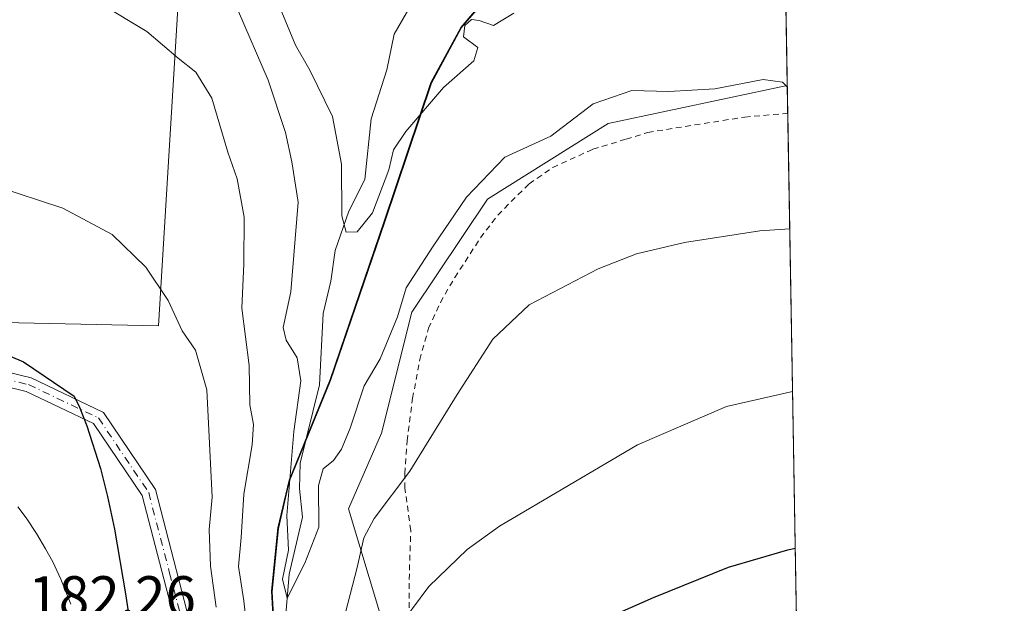
# Model space of a CAD drawing. Units: metres. Extents: x 613291 to 616696, y 4789527 to 4791898.
# Drawn here: x 616520 to 616692, y 4791686 to 4791788 of the extents above; entities that cross this region are included whole.
import ezdxf

# ---------------------------------------------------------------- set-up
doc = ezdxf.new("R2010")
doc.units = ezdxf.units.M
doc.header["$MEASUREMENT"] = 0
doc.linetypes.add('DGN Style 2', pattern=[1.6480167562047852, 0.988810053722871, -0.6592067024819142])
doc.linetypes.add('DGN Style 4', pattern=[2.6384748266838614, 1.318413404963828, -0.6592067024819142, 0.001648016756204785, -0.6592067024819142])
for name, color, linetype, lineweight in [('Alambrada', 7, 'DGN Style 2', 0), ('Arbolado forestal CxS', 92, 'Continuous', 0), ('Comarca', 135, 'Continuous', 13), ('Comarca CxS', 21, 'Continuous', 0), ('Comunidad autónoma', 142, 'Continuous', 30), ('Comunidad Autónoma CxS', 142, 'Continuous', 0), ('Corriente natural lineal', 142, 'Continuous', 13), ('Curva de nivel maestra', 30, 'Continuous', 30), ('Curva de nivel normal', 30, 'Continuous', 0), ('Municipio', 91, 'Continuous', 13), ('Municipio CxS', 4, 'Continuous', 0), ('Pastizal CxS', 92, 'Continuous', 0), ('Pista pavimentada Cxs', 135, 'Continuous', 0), ('Pista pavimentada eje', 135, 'DGN Style 4', 0), ('Prado CxS', 92, 'Continuous', 0), ('Provincia', 7, 'Continuous', 0), ('Provincia CxS', 1, 'Continuous', 0), ('Rótulo de punto de cota en terreno', 7, 'Continuous', 0), ('Suelo desnudo CxS', 253, 'Continuous', 0)]:
    doc.layers.add(name, color=color, linetype=linetype, lineweight=lineweight)
doc.styles.add('Style-Arial', font='txt')

# ---------------------------------------------------------------- blocks, each defined once
blk = doc.blocks.new('*U4')
at = {"layer": 'Prado CxS', "color": 92, "linetype": 'Continuous', "lineweight": 0}
blk.add_polyline3d([(616656.3206000002, 4791640.6163, 175.4487999999983), (616643.6139000002, 4791640.570900001, 176.5975999999937), (616601.9285000004, 4791650.426100001, 176.7062000000005), (616588.6101000002, 4791666.446900001, 173.4918999999936), (616577.6951000001, 4791702.8983, 161.2502999999997), (616583.4199000001, 4791716.062700001, 162.8693999999959), (616588.6759000003, 4791737.0877, 160.7995999999985), (616601.8161000004, 4791756.797700001, 161.0648999999976), (616622.8415000001, 4791769.939300001, 160.8905999999988), (616653.9803999999, 4791776.552400001, 160.7697000000044)], close=True, dxfattribs=at)

msp = doc.modelspace()

# ---------------------------------------------------------------- linework, layer by layer
at = {"layer": 'Alambrada', "color": 7, "linetype": 'DGN Style 2', "lineweight": 0}
msp.add_polyline3d([(616588.1300999997, 4791677.420100001, 173.2035999999935), (616588.2600999996, 4791692.2301, 172.3891000000003), (616588.4901000002, 4791699.1501, 172.0023999999976), (616587.4801000003, 4791706.460100001, 168.1557999999932), (616587.4801000003, 4791709.040100001, 166.6772000000055), (616587.8501000004, 4791714.7301, 165.847099999999), (616588.8201000001, 4791722.130100001, 167.7762999999977), (616590.0500999996, 4791728.860099999, 169.2577000000019), (616591.5800999999, 4791734.300100001, 170.5809000000008), (616593.6401000004, 4791738.8201, 170.0549000000028), (616596.1501000002, 4791743.130100001, 167.7382999999973), (616600.6201, 4791750.050100001, 168.0443999999989), (616603.6501000002, 4791754.0101, 169.6692999999941), (616609.0900999998, 4791759.460100001, 171.4098999999987), (616613.2001, 4791762.290100001, 168.5547999999981), (616620.1700999998, 4791765.470100001, 165.559699999998), (616625.9301000005, 4791767.220100001, 165.8647999999957), (616629.7301000003, 4791768.380100001, 166.7792000000045), (616646.5701000001, 4791771.0701, 172.1291000000056), (616654.0636, 4791771.7203, 169.0158999999985)], dxfattribs=at)
at = {"layer": 'Arbolado forestal CxS', "color": 92, "linetype": 'Continuous', "lineweight": 0, "extrusion": (-0.003751159233685028, 0.2179780498094528, 0.9759464629812802), "elevation": 1042345.843362319, "flags": 128}
msp.add_lwpolyline([(-699011.6159684898, -4665450.645716368), (-699011.6159684898, -4665434.876738385)], dxfattribs=at)
at = {"layer": 'Arbolado forestal CxS', "color": 92, "linetype": 'Continuous', "lineweight": 0}
for points in [[(616565.2824999997, 4791670.700300001, 163.777900000001), (616564.2918999996, 4791688.600099999, 162.4277000000002), (616565.3816999998, 4791699.5701, 160.2060000000056), (616567.3217000002, 4791707.8903, 159.2776000000013), (616574.4621000001, 4791725.3805, 158.5077000000019), (616583.8816999998, 4791752.9705, 156.1627000000008), (616591.9814999999, 4791777.1007, 153.966499999995), (616597.1914999997, 4791786.660700001, 154.2630999999965), (616601.6217, 4791791.861099999, 154.1285000000062), (616608.1117000004, 4791796.240900001, 154.5209000000032), (616620.2723000003, 4791802.291099999, 153.4541999999929), (616625.3920999998, 4791805.871099999, 152.5066999999981), (616627.9020999996, 4791811.401500001, 149.8574999999983), (616632.7323000003, 4791825.401500001, 147.7605999999942), (616642.6919, 4791842.461300001, 146.405700000003), (616648.5821000002, 4791847.9417, 146.8522999999986), (616652.7276, 4791849.323799999, 146.6073999999935), (616653.9803999999, 4791776.552400001, 160.7697000000044), (616622.8415000001, 4791769.939300001, 160.8905999999988), (616601.8161000004, 4791756.797700001, 161.0648999999976), (616588.6759000003, 4791737.0877, 160.7995999999985), (616583.4199000001, 4791716.062700001, 162.8693999999959), (616577.6951000001, 4791702.8983, 161.2502999999997), (616588.6101000002, 4791666.446900001, 173.4918999999936)], [(616652.7276, 4791849.323799999, 146.6073999999935), (616648.5821000002, 4791847.9417, 146.8522999999986), (616642.6919, 4791842.461300001, 146.405700000003), (616632.7323000003, 4791825.401500001, 147.7605999999942), (616627.9020999996, 4791811.401500001, 149.8574999999983), (616625.3920999998, 4791805.871099999, 152.5066999999981), (616620.2723000003, 4791802.291099999, 153.4541999999929), (616608.1117000004, 4791796.240900001, 154.5209000000032), (616601.6217, 4791791.861099999, 154.1285000000062), (616597.1914999997, 4791786.660700001, 154.2630999999965), (616591.9814999999, 4791777.1007, 153.966499999995), (616583.8816999998, 4791752.9705, 156.1627000000008), (616574.4621000001, 4791725.3805, 158.5077000000019), (616567.3217000002, 4791707.8903, 159.2776000000013), (616565.3816999998, 4791699.5701, 160.2060000000056), (616564.2918999996, 4791688.600099999, 162.4277000000002), (616565.2824999997, 4791670.700300001, 163.777900000001)], [(616653.9803999999, 4791776.552400001, 160.7697000000044), (616622.8415000001, 4791769.939300001, 160.8905999999988), (616601.8161000004, 4791756.797700001, 161.0648999999976), (616588.6759000003, 4791737.0877, 160.7995999999985), (616583.4199000001, 4791716.062700001, 162.8693999999959), (616577.6951000001, 4791702.8983, 161.2502999999997), (616588.6101000002, 4791666.446900001, 173.4918999999936), (616601.9285000004, 4791650.426100001, 176.7062000000005), (616643.6139000002, 4791640.570900001, 176.5975999999937), (616656.3206000002, 4791640.6163, 175.4487999999983)]]:
    msp.add_polyline3d(points, dxfattribs=at)
at = {"layer": 'Comarca', "color": 135, "linetype": 'Continuous', "lineweight": 13, "flags": 128}
msp.add_lwpolyline([(616565.3809999987, 4791670.615100001), (616564.3829999992, 4791688.517100003), (616565.4800000003, 4791699.483100001), (616567.4129999978, 4791707.801100003), (616574.5599999996, 4791725.291100001), (616583.9719999996, 4791752.888100003), (616592.081, 4791777.0171), (616597.284, 4791786.570099999), (616601.7169999985, 4791791.778100001), (616602.419999999, 4791792.252100001), (616608.2069999995, 4791796.153100003), (616609.3339999998, 4791796.714099998), (616620.3699999996, 4791802.208100001), (616625.4830000001, 4791805.781099999), (616627.9999999984, 4791811.3181), (616632.8279999989, 4791825.310099999), (616642.7829999982, 4791842.369100002), (616648.6779999986, 4791847.857100002), (616652.7297720285, 4791849.200490728)], dxfattribs=at)
at = {"layer": 'Comarca CxS', "color": 21, "linetype": 'Continuous', "lineweight": 0, "flags": 128}
msp.add_lwpolyline([(616565.3809999994, 4791670.615050001), (616564.383, 4791688.517050002), (616565.4800000011, 4791699.483050001), (616567.4129999987, 4791707.801050002), (616574.5600000005, 4791725.29105), (616583.9720000004, 4791752.888050003), (616592.0810000009, 4791777.017050002), (616597.2840000007, 4791786.570050002), (616601.7169999994, 4791791.778050002), (616602.4199999998, 4791792.25205), (616608.2070000003, 4791796.153050002), (616609.3340000005, 4791796.71405), (616620.3700000006, 4791802.208050001), (616625.4830000009, 4791805.781049999), (616627.9999999992, 4791811.31805), (616632.8279999996, 4791825.310050001), (616642.7829999991, 4791842.369050002), (616648.6779999993, 4791847.857050002), (616652.7297756746, 4791849.200442393), (616691.720000901, 4789584.349982075)], dxfattribs=at)
at = {"layer": 'Comunidad autónoma', "color": 142, "linetype": 'Continuous', "lineweight": 30, "flags": 128}
msp.add_lwpolyline([(616565.3809999987, 4791670.615100001), (616564.3829999992, 4791688.517100003), (616565.4800000003, 4791699.483100001), (616567.4129999978, 4791707.801100003), (616574.5599999996, 4791725.291100001), (616583.9719999996, 4791752.888100003), (616592.081, 4791777.0171), (616597.284, 4791786.570099999), (616601.7169999985, 4791791.778100001), (616602.419999999, 4791792.252100001), (616608.2069999995, 4791796.153100003), (616609.3339999998, 4791796.714099998), (616620.3699999996, 4791802.208100001), (616625.4830000001, 4791805.781099999), (616627.9999999984, 4791811.3181), (616632.8279999989, 4791825.310099999), (616642.7829999982, 4791842.369100002), (616648.6779999986, 4791847.857100002), (616652.7297720285, 4791849.200490728)], dxfattribs=at)
at = {"layer": 'Comunidad Autónoma CxS', "color": 142, "linetype": 'Continuous', "lineweight": 0, "flags": 128}
msp.add_lwpolyline([(616565.3809999994, 4791670.615050001), (616564.383, 4791688.517050002), (616565.4800000011, 4791699.483050001), (616567.4129999987, 4791707.801050002), (616574.5600000005, 4791725.29105), (616583.9720000004, 4791752.888050003), (616592.0810000009, 4791777.017050002), (616597.2840000007, 4791786.570050002), (616601.7169999994, 4791791.778050002), (616602.4199999998, 4791792.25205), (616608.2070000003, 4791796.153050002), (616609.3340000005, 4791796.71405), (616620.3700000006, 4791802.208050001), (616625.4830000009, 4791805.781049999), (616627.9999999992, 4791811.31805), (616632.8279999996, 4791825.310050001), (616642.7829999991, 4791842.369050002), (616648.6779999993, 4791847.857050002), (616652.7297756746, 4791849.200442393), (616691.720000901, 4789584.349982075)], dxfattribs=at)
at = {"layer": 'Corriente natural lineal', "color": 142, "linetype": 'Continuous', "lineweight": 13}
msp.add_polyline3d([(616578.6878000004, 4791635.2127, 166.9210000000021), (616576.6698000003, 4791641.267300001, 167.1082000000024), (616571, 4791647, 165.1245999999956), (616569.6834000006, 4791649.9924, 165.139599999995), (616568.5851999996, 4791657.8333, 164.0807999999961), (616567.3844999997, 4791662.171200001, 163.7572999999975), (616566.6782999998, 4791670.8936, 163.5715000000055), (616565.4928000001, 4791677.002400001, 162.5623999999953), (616566.6789999995, 4791683.1204, 161.4891999999963), (616567.3634000003, 4791691.5429, 160.9912999999942), (616569.6787, 4791701.4517, 159.6309999999939), (616569.1185, 4791706.402600001, 159.1584000000003), (616569.2511, 4791710.863399999, 159.0605999999971), (616572.6508999999, 4791724.473300001, 158.2593000000052), (616573.2505999999, 4791736.896000001, 157.7630999999965), (616574.6142999995, 4791742.493000001, 157.4496999999974), (616575.3707999998, 4791747.8464, 157.0690000000031), (616577.7016000003, 4791754.7095, 155.3735000000015), (616580.4859999996, 4791760.2136, 154.9857000000047), (616581.6338999998, 4791770.7445, 154.5819000000047), (616584.3498999998, 4791779.2795, 153.2737999999954), (616585.6273999996, 4791785.4638, 152.9609999999957), (616588.3987999996, 4791790.326099999, 152.4510000000009), (616588.733, 4791792.8924, 152.1820000000007)], dxfattribs=at)
at = {"layer": 'Curva de nivel maestra', "color": 30, "linetype": 'Continuous', "lineweight": 30, "elevation": 175, "flags": 128}
for points in [[(616511.1268999996, 4791732.675000001), (616521.1199000003, 4791728.4966), (616529.9508999997, 4791722.4889), (616530.9006000003, 4791720.558900001), (616532.1584000001, 4791717.360099999), (616534.5162000004, 4791709.9167), (616535.7605999997, 4791705.014799999), (616536.9484000001, 4791699.3596), (616538.8879000006, 4791688.122500001), (616540.1210000003, 4791680.059900001)], [(616656.3038999997, 4791641.584600001), (616648.4600000001, 4791639.800100001), (616639.0899999999, 4791634.340100001), (616633.5999999996, 4791632.890100001), (616629.9400000004, 4791633.1801), (616616.2100000001, 4791637.020099999), (616603.0700000003, 4791642.640100001), (616599.5499999998, 4791645.720100001), (616597.2300000006, 4791649.120100001), (616596.1200000001, 4791653.3201), (616594.4100000003, 4791658.110099999), (616594.2699999996, 4791662.800100001), (616595.25, 4791665.7601), (616601.4000000004, 4791672.110099999), (616607.4000000004, 4791676.380100001), (616616.4000000004, 4791681.120100001), (616630.7300000006, 4791687.4801), (616643.7300000006, 4791692.7401), (616654.0599999996, 4791695.7501), (616655.3667000001, 4791696.0286)]]:
    msp.add_lwpolyline(points, dxfattribs=at)
at = {"layer": 'Curva de nivel normal', "color": 30, "linetype": 'Continuous', "lineweight": 0, "flags": 128}
for points, elevation in [([(616517.7400000002, 4791796.029999999), (616525.3700000001, 4791794.27), (616534.6200000001, 4791790.76), (616542.6200000001, 4791785.92), (616548.0700000003, 4791781.310000001), (616551.1100000005, 4791778.880000001), (616553.8799999999, 4791774.33), (616556.7000000002, 4791764.970000001), (616558.3200000003, 4791760.300000001), (616559.5199999996, 4791753.67), (616559.4600000001, 4791745.539999999), (616559.0999999996, 4791737.789999999), (616560.4000000004, 4791727.84), (616560.5199999996, 4791720.970000001), (616561.1399999997, 4791717.58), (616560.9400000004, 4791714.01), (616559.4699999997, 4791705.439999999), (616559.0099999999, 4791697.92), (616558.5599999996, 4791692.869999999), (616559.4400000004, 4791686.9), (616560.7100000001, 4791676.180000001)], 165), ([(616558.5099999999, 4791789.439999999), (616563.6900000004, 4791777.5), (616566.7100000001, 4791768.4), (616567.7999999998, 4791763.26), (616568.9000000004, 4791756.26), (616567.6500000004, 4791740.67), (616566.3300000001, 4791734.439999999), (616566.7999999998, 4791732.24), (616568.7199999997, 4791729.17), (616569.3600000005, 4791725.140000001), (616568.1699999999, 4791716.359999999), (616566.9500000002, 4791701.76), (616567.2300000006, 4791695.689999999), (616566.1689999999, 4791690.624700001), (616567.0212000003, 4791687.331700001), (616570.0700000003, 4791693.42), (616572.5300000003, 4791699.680000001), (616572.4699999997, 4791706.980000001), (616573.2599999999, 4791709.850000001), (616575.0599999996, 4791711.300000001), (616576.4600000001, 4791713.289999999), (616577.9299999997, 4791716.949999999), (616580.3899999997, 4791724.289999999), (616583.1600000003, 4791729.01), (616586.1699999999, 4791736.279999999), (616587.6699999999, 4791741.33), (616592.3799999999, 4791748.58), (616598.2100000001, 4791757.140000001), (616604.8300000001, 4791764.100000001), (616612.8399999999, 4791767.730000001), (616620.2000000002, 4791773.380000001), (616626.9299999997, 4791775.66), (616633.3899999997, 4791775.52), (616641.3899999997, 4791775.960000001), (616649.7699999996, 4791777.59), (616653.1699999999, 4791777.119999999), (616653.9845000004, 4791776.314900001)], 160), ([(616565.7800000003, 4791790.02), (616568.4600000001, 4791783.560000001), (616570.9600000001, 4791779.230000001), (616574.8600000005, 4791771.180000001), (616576.4400000004, 4791762.880000001), (616576.4800000006, 4791753.859999999), (616577.25, 4791751.01), (616579.1699999999, 4791751.09), (616581.8600000005, 4791754.42), (616584.7000000002, 4791761.880000001), (616585.5, 4791765.33), (616587.6399999997, 4791768.550000001), (616594.1799999997, 4791776.180000001), (616599.4699999997, 4791780.850000001), (616600.1600000003, 4791783.140000001), (616597.6799999997, 4791785.02), (616597.8700000001, 4791786.980000001), (616599.0300000003, 4791788.02), (616600.4000000004, 4791787.869999999), (616602.9000000004, 4791787), (616606.4000000004, 4791789.119999999)], 155), ([(616512.3899999997, 4791760.32), (616527.9800000006, 4791755.230000001), (616536.54, 4791750.65), (616542.4400000004, 4791744.949999999), (616546.3200000003, 4791739.130000001), (616548.7400000002, 4791733.850000001), (616551.0599999996, 4791730.51), (616553.0199999996, 4791723.58), (616553.9500000002, 4791704.939999999), (616553.4299999997, 4791699.289999999), (616553.6799999997, 4791692.939999999), (616554.6600000003, 4791685.76)], 170), ([(616577.1600000003, 4791684.880000001), (616579.1500000004, 4791692.689999999), (616580.3200000003, 4791697.859999999), (616582.1100000005, 4791701.199999999), (616588.3600000005, 4791709.42), (616596.5700000003, 4791722.800000001), (616602.7699999996, 4791732.4), (616609.0800000001, 4791738.359999999), (616621.0599999996, 4791744.680000001), (616627.7300000006, 4791747.279999999), (616636.0999999996, 4791749.220000001), (616649.2300000006, 4791751.24), (616654.4094000002, 4791751.635700001)], 165), ([(616585.7800000003, 4791681.51), (616591.6399999997, 4791689.390000001), (616598.3300000001, 4791695.789999999), (616603.9199999999, 4791699.859999999), (616627.9400000004, 4791714.029999999), (616643.3899999997, 4791720.710000001), (616654.8965999996, 4791723.3322)], 170), ([(616529.3830000004, 4791686.317700001), (616527.6656, 4791690.635500001), (616526.233, 4791693.6654), (616524.9994999999, 4791695.957900001), (616523.4110000003, 4791698.601600001), (616521.6243000003, 4791701.317299999), (616520.1520999996, 4791703.2676)], 180)]:
    msp.add_lwpolyline(points, dxfattribs=dict(at, elevation=elevation))
at = {"layer": 'Municipio', "color": 91, "linetype": 'Continuous', "lineweight": 13, "flags": 128}
msp.add_lwpolyline([(616565.3809999987, 4791670.615100001), (616564.3829999992, 4791688.517100003), (616565.4800000003, 4791699.483100001), (616567.4129999978, 4791707.801100003), (616574.5599999996, 4791725.291100001), (616583.9719999996, 4791752.888100003), (616592.081, 4791777.0171), (616597.284, 4791786.570099999), (616601.7169999985, 4791791.778100001), (616602.419999999, 4791792.252100001), (616608.2069999995, 4791796.153100003), (616609.3339999998, 4791796.714099998), (616620.3699999996, 4791802.208100001), (616625.4830000001, 4791805.781099999), (616627.9999999984, 4791811.3181), (616632.8279999989, 4791825.310099999), (616642.7829999982, 4791842.369100002), (616648.6779999986, 4791847.857100002), (616652.7297720285, 4791849.200490728)], dxfattribs=at)
at = {"layer": 'Municipio CxS', "color": 4, "linetype": 'Continuous', "lineweight": 0, "flags": 128}
msp.add_lwpolyline([(616565.3809999994, 4791670.615050001), (616564.383, 4791688.517050002), (616565.4800000011, 4791699.483050001), (616567.4129999987, 4791707.801050002), (616574.5600000005, 4791725.29105), (616583.9720000004, 4791752.888050003), (616592.0810000009, 4791777.017050002), (616597.2840000007, 4791786.570050002), (616601.7169999994, 4791791.778050002), (616602.4199999998, 4791792.25205), (616608.2070000003, 4791796.153050002), (616609.3340000005, 4791796.71405), (616620.3700000006, 4791802.208050001), (616625.4830000009, 4791805.781049999), (616627.9999999992, 4791811.31805), (616632.8279999996, 4791825.310050001), (616642.7829999991, 4791842.369050002), (616648.6779999993, 4791847.857050002), (616652.7297756746, 4791849.200442393), (616691.720000901, 4789584.349982075)], dxfattribs=at)
at = {"layer": 'Pastizal CxS', "color": 92, "linetype": 'Continuous', "lineweight": 0}
for points in [[(616369.3229, 4791738.4981, 180.6083999999973), (616397.6639, 4791737.889699999, 179.7293000000063), (616422.9841, 4791737.346100001, 178.460699999996), (616544.6080999998, 4791734.7349, 171.0951000000059), (616548.5768999998, 4791799.5579, 163.1677999999956), (616482.4309, 4791812.7871, 164.8252999999968), (616473.1705, 4791869.672700001, 160.0564000000013), (616522.1185, 4791872.318499999, 159.6855999999971), (616549.8998999996, 4791889.5165, 161.2360000000044), (616581.6498999996, 4791882.901900001, 161.5877000000037), (616597.5248999996, 4791819.401699999, 153.1879000000044), (616627.9521000005, 4791859.089299999, 151.9118000000017), (616652.6759000003, 4791852.328700001, 146.897100000002)], [(616482.4309, 4791812.7871, 164.8252999999968), (616548.5768999998, 4791799.5579, 163.1677999999956), (616544.6080999998, 4791734.7349, 171.0951000000059), (616422.9841, 4791737.346100001, 178.460699999996)]]:
    msp.add_polyline3d(points, dxfattribs=at)
at = {"layer": 'Pista pavimentada Cxs', "color": 135, "linetype": 'Continuous', "lineweight": 0}
for points in [[(616548.9501, 4791677.520099999, 172.681700000001), (616541.7600999996, 4791705.220100001, 176.3139999999985), (616533.3300999999, 4791717.720100001, 175.4842000000062), (616521.6001000004, 4791723.3201, 175.7789000000048), (616501.5301000001, 4791728.220100001, 177.3234999999986), (616467.5800999999, 4791730.800100001, 177.9214999999967), (616429.2901, 4791732.590100001, 179.448000000004), (616390.4700999996, 4791733.6501, 180.9513000000006), (616367.1101000002, 4791733.360099999, 182.3175000000047), (616341.2901, 4791731.270099999, 183.1165999999939), (616315.1501000002, 4791725.9801, 184.3171000000002), (616291.8201000001, 4791720.020099999, 186.3684000000067), (616286.1593000004, 4791718.193700001, 186.7884999999951), (616287.1771, 4791721.1479, 185.071299999996), (616291.1201, 4791722.420100001, 184.2452000000048), (616314.5900999998, 4791728.420100001, 183.7375999999931), (616340.9401000004, 4791733.7501, 182.5360999999975), (616366.9901000002, 4791735.860099999, 181.9603999999963), (616390.8701, 4791736.140100001, 180.6897999999928)], [(616393.5401, 4791736.0701, 180.5467999999964), (616429.3800999997, 4791735.090100001, 178.9578000000038), (616467.7301000003, 4791733.290100001, 177.2828000000009), (616501.9301000005, 4791730.700099999, 176.4933000000019), (616522.4501, 4791725.690099999, 175.5271000000066), (616535.0301000001, 4791719.6801, 175.1970000000001), (616544.0800999999, 4791706.2601, 175.6168999999936), (616551.3501000004, 4791678.210100001, 171.4916999999987), (616554.3601000002, 4791668.700099999, 171.6065999999992), (616557.7301000003, 4791656.8301, 172.9879999999976), (616560.5900999998, 4791651.690099999, 173.0378999999957), (616566.3400999998, 4791641.020099999, 175.267399999997), (616577.4901000002, 4791631.950099999, 178.6640000000043), (616602.1501000002, 4791623.280099999, 185.2832999999955), (616618.8400999998, 4791620.460100001, 187.0276000000013), (616630.7500999998, 4791623.7501, 192.0905000000057), (616645.0301000001, 4791632.460100001, 190.7774000000063), (616656.3671000004, 4791637.918600001, 186.7108000000007)], [(616501.9301000005, 4791730.700099999, 176.4933000000019), (616522.4501, 4791725.690099999, 175.5271000000066), (616535.0301000001, 4791719.6801, 175.1970000000001), (616544.0800999999, 4791706.2601, 175.6168999999936), (616551.3501000004, 4791678.210100001, 171.4916999999987)], [(616548.9501, 4791677.520099999, 172.681700000001), (616541.7600999996, 4791705.220100001, 176.3139999999985), (616533.3300999999, 4791717.720100001, 175.4842000000062), (616521.6001000004, 4791723.3201, 175.7789000000048), (616501.5301000001, 4791728.220100001, 177.3234999999986)]]:
    msp.add_polyline3d(points, dxfattribs=at)
at = {"layer": 'Pista pavimentada eje', "color": 135, "linetype": 'DGN Style 4', "lineweight": 0}
msp.add_polyline3d([(616392.0050999997, 4791734.860099999, 180.7495000000054), (616429.3350999998, 4791733.840100001, 179.2030999999988), (616448.4801000003, 4791732.9451, 178.4621999999945), (616467.6551000001, 4791732.045100001, 177.5889000000025), (616484.6300999997, 4791730.755100001, 184.5124999999971), (616501.7301000003, 4791729.460100001, 176.8996999999945), (616522.0251000002, 4791724.505100001, 175.6349000000046), (616534.1801000005, 4791718.700099999, 175.3102999999974), (616542.9200999998, 4791705.7401, 175.2146999999968), (616546.5551000005, 4791691.715100001, 173.9061999999976), (616550.1501000002, 4791677.8651, 172.0777999999991), (616551.6551000001, 4791673.100099999, 171.3678999999975), (616553.1601, 4791668.345100001, 171.5939999999973), (616556.5651000004, 4791656.350099999, 173.4152999999933), (616558.0651000004, 4791653.6601, 172.6750999999931), (616559.4951, 4791651.090100001, 171.9606000000058), (616565.3601000002, 4791640.2051, 176.1331999999966), (616576.8701, 4791630.840100001, 181.6021999999939), (616579.9209000003, 4791629.7685, 185.0933999999979)], dxfattribs=at)
at = {"layer": 'Prado CxS', "color": 92, "linetype": 'Continuous', "lineweight": 0, "extrusion": (-0.0005728464802336067, 0.03326984941379973, 0.9994462411590197), "elevation": 159229.1169330876, "flags": 128}
msp.add_lwpolyline([(-699056.0684431995, -4777797.754929978), (-699056.0684431994, -4777792.919436057)], dxfattribs=at)
at = {"layer": 'Prado CxS', "color": 92, "linetype": 'Continuous', "lineweight": 0, "extrusion": (-0.002142073088031184, 0.1244283641108611, 0.9922262815142423), "elevation": 595071.0778461733, "flags": 128}
msp.add_lwpolyline([(-699042.329107067, -4743265.61705619), (-699042.329107067, -4743138.811868137)], dxfattribs=at)
at = {"layer": 'Prado CxS', "color": 92, "linetype": 'Continuous', "lineweight": 0}
msp.add_polyline3d([(616653.9803999999, 4791776.552400001, 160.7697000000044), (616622.8415000001, 4791769.939300001, 160.8905999999988), (616601.8161000004, 4791756.797700001, 161.0648999999976), (616588.6759000003, 4791737.0877, 160.7995999999985), (616583.4199000001, 4791716.062700001, 162.8693999999959), (616577.6951000001, 4791702.8983, 161.2502999999997), (616588.6101000002, 4791666.446900001, 173.4918999999936), (616601.9285000004, 4791650.426100001, 176.7062000000005), (616643.6139000002, 4791640.570900001, 176.5975999999937), (616656.3206000002, 4791640.6163, 175.4487999999983)], dxfattribs=at)
at = {"layer": 'Provincia', "color": 7, "linetype": 'Continuous', "lineweight": 0, "flags": 128}
msp.add_lwpolyline([(616565.3809999987, 4791670.615100001), (616564.3829999992, 4791688.517100003), (616565.4800000003, 4791699.483100001), (616567.4129999978, 4791707.801100003), (616574.5599999996, 4791725.291100001), (616583.9719999996, 4791752.888100003), (616592.081, 4791777.0171), (616597.284, 4791786.570099999), (616601.7169999985, 4791791.778100001), (616602.419999999, 4791792.252100001), (616608.2069999995, 4791796.153100003), (616609.3339999998, 4791796.714099998), (616620.3699999996, 4791802.208100001), (616625.4830000001, 4791805.781099999), (616627.9999999984, 4791811.3181), (616632.8279999989, 4791825.310099999), (616642.7829999982, 4791842.369100002), (616648.6779999986, 4791847.857100002), (616652.7297720285, 4791849.200490728)], dxfattribs=at)
at = {"layer": 'Provincia CxS', "color": 1, "linetype": 'Continuous', "lineweight": 0, "flags": 128}
msp.add_lwpolyline([(616565.3809999994, 4791670.615050001), (616564.383, 4791688.517050002), (616565.4800000011, 4791699.483050001), (616567.4129999987, 4791707.801050002), (616574.5600000005, 4791725.29105), (616583.9720000004, 4791752.888050003), (616592.0810000009, 4791777.017050002), (616597.2840000007, 4791786.570050002), (616601.7169999994, 4791791.778050002), (616602.4199999998, 4791792.25205), (616608.2070000003, 4791796.153050002), (616609.3340000005, 4791796.71405), (616620.3700000006, 4791802.208050001), (616625.4830000009, 4791805.781049999), (616627.9999999992, 4791811.31805), (616632.8279999996, 4791825.310050001), (616642.7829999991, 4791842.369050002), (616648.6779999993, 4791847.857050002), (616652.7297756746, 4791849.200442393), (616691.720000901, 4789584.349982075)], dxfattribs=at)
at = {"layer": 'Suelo desnudo CxS', "color": 253, "linetype": 'Continuous', "lineweight": 0}
for points in [[(616369.3229, 4791738.4981, 180.6083999999973), (616397.6639, 4791737.889699999, 179.7293000000063), (616422.9841, 4791737.346100001, 178.460699999996), (616544.6080999998, 4791734.7349, 171.0951000000059), (616548.5768999998, 4791799.5579, 163.1677999999956), (616482.4309, 4791812.7871, 164.8252999999968), (616473.1705, 4791869.672700001, 160.0564000000013), (616522.1185, 4791872.318499999, 159.6855999999971), (616549.8998999996, 4791889.5165, 161.2360000000044), (616581.6498999996, 4791882.901900001, 161.5877000000037), (616597.5248999996, 4791819.401699999, 153.1879000000044), (616627.9521000005, 4791859.089299999, 151.9118000000017), (616652.6759000003, 4791852.328700001, 146.897100000002)], [(616473.1705, 4791869.672700001, 160.0564000000013), (616522.1185, 4791872.318499999, 159.6855999999971), (616549.8998999996, 4791889.5165, 161.2360000000044), (616581.6498999996, 4791882.901900001, 161.5877000000037), (616597.5248999996, 4791819.401699999, 153.1879000000044), (616627.9521000005, 4791859.089299999, 151.9118000000017), (616652.6759000003, 4791852.328700001, 146.897100000002), (616652.7276, 4791849.323799999, 146.6073999999935), (616648.5821000002, 4791847.9417, 146.8522999999986), (616642.6919, 4791842.461300001, 146.405700000003), (616632.7323000003, 4791825.401500001, 147.7605999999942), (616627.9020999996, 4791811.401500001, 149.8574999999983), (616625.3920999998, 4791805.871099999, 152.5066999999981), (616620.2723000003, 4791802.291099999, 153.4541999999929), (616608.1117000004, 4791796.240900001, 154.5209000000032), (616601.6217, 4791791.861099999, 154.1285000000062), (616597.1914999997, 4791786.660700001, 154.2630999999965), (616591.9814999999, 4791777.1007, 153.966499999995), (616583.8816999998, 4791752.9705, 156.1627000000008), (616574.4621000001, 4791725.3805, 158.5077000000019), (616567.3217000002, 4791707.8903, 159.2776000000013), (616565.3816999998, 4791699.5701, 160.2060000000056), (616564.2918999996, 4791688.600099999, 162.4277000000002), (616565.2824999997, 4791670.700300001, 163.777900000001)], [(616652.7276, 4791849.323799999, 146.6073999999935), (616648.5821000002, 4791847.9417, 146.8522999999986), (616642.6919, 4791842.461300001, 146.405700000003), (616632.7323000003, 4791825.401500001, 147.7605999999942), (616627.9020999996, 4791811.401500001, 149.8574999999983), (616625.3920999998, 4791805.871099999, 152.5066999999981), (616620.2723000003, 4791802.291099999, 153.4541999999929), (616608.1117000004, 4791796.240900001, 154.5209000000032), (616601.6217, 4791791.861099999, 154.1285000000062), (616597.1914999997, 4791786.660700001, 154.2630999999965), (616591.9814999999, 4791777.1007, 153.966499999995), (616583.8816999998, 4791752.9705, 156.1627000000008), (616574.4621000001, 4791725.3805, 158.5077000000019), (616567.3217000002, 4791707.8903, 159.2776000000013), (616565.3816999998, 4791699.5701, 160.2060000000056), (616564.2918999996, 4791688.600099999, 162.4277000000002), (616565.2824999997, 4791670.700300001, 163.777900000001)], [(616422.9841, 4791737.346100001, 178.460699999996), (616544.6080999998, 4791734.7349, 171.0951000000059), (616548.5768999998, 4791799.5579, 163.1677999999956), (616482.4309, 4791812.7871, 164.8252999999968)]]:
    msp.add_polyline3d(points, dxfattribs=at)

# ---------------------------------------------------------------- block references
at = {"layer": 'Prado CxS', "color": 92, "linetype": 'Continuous', "lineweight": 0}
msp.add_blockref('*U4', (0, 0), dxfattribs=at)

# ---------------------------------------------------------------- texts
at = {"layer": 'Rótulo de punto de cota en terreno', "color": 7, "linetype": 'Continuous', "lineweight": 0, "style": 'Style-Arial'}
msp.add_text('182,26', height=7.000000000000002, dxfattribs=at).set_placement((616521.9760999996, 4791684.172900001))

doc.saveas('drawing.dxf')
